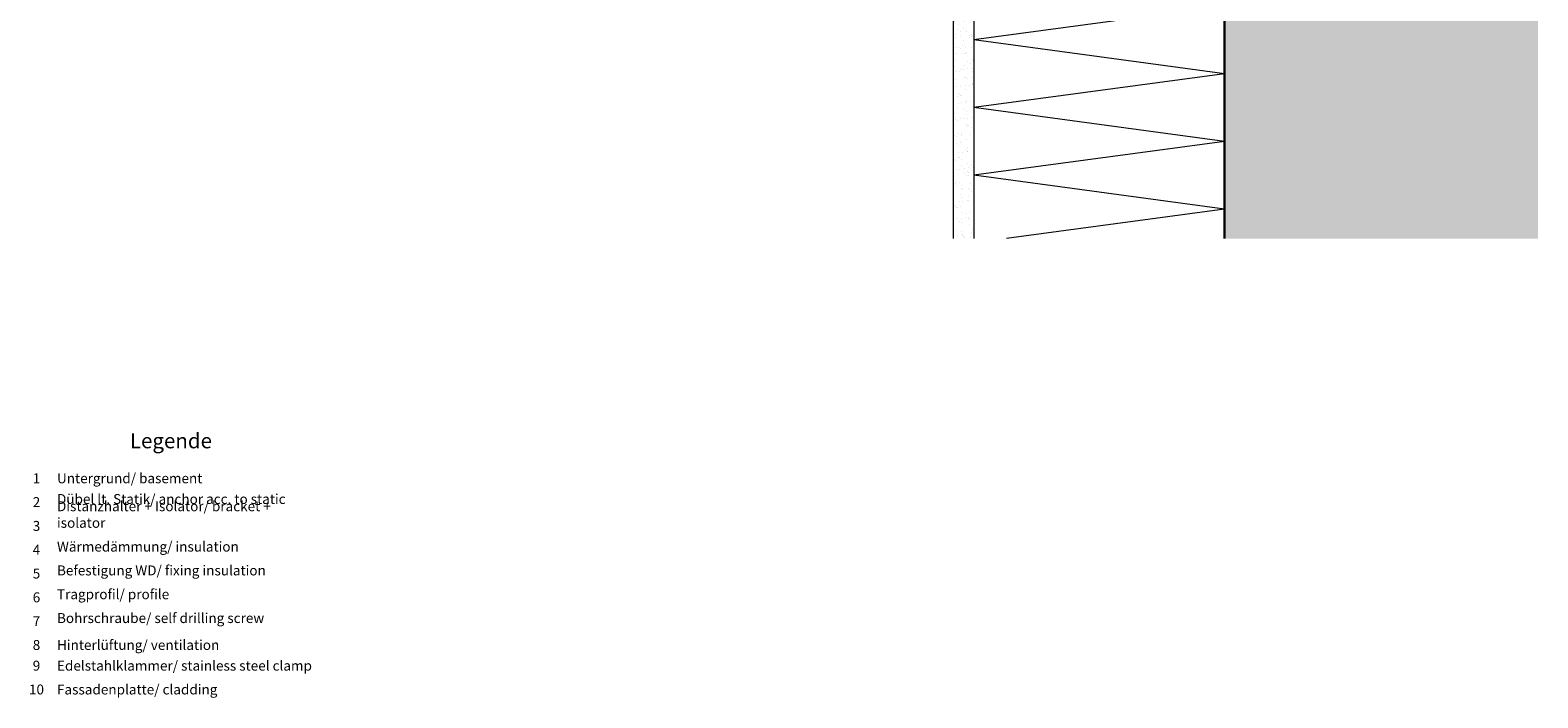
# Model space of a CAD drawing. Units: millimetres. Extents: x 1954 to 5861, y 941 to 3599.
# Drawn here: x 3389 to 3990, y 2865 to 3131 of the extents above; entities that cross this region are included whole.
import ezdxf

# ---------------------------------------------------------------- set-up
doc = ezdxf.new("R2010")
doc.units = ezdxf.units.MM
doc.layers.add('90%', color=7, linetype='Continuous', transparency=0.9)
for name, color, linetype, lineweight in [('Breite Volllinie', 7, 'Continuous', 30), ('Schmale Volllinie', 7, 'Continuous', 13), ('Schmale Volllinie_Grau', 252, 'Continuous', 13), ('Schraffur', 250, 'Continuous', 13), ('Text', 7, 'Continuous', 13)]:
    doc.layers.add(name, color=color, linetype=linetype, lineweight=lineweight)
doc.styles.get("Standard").update_dxf_attribs({"font": 'arial.ttf'})

msp = doc.modelspace()

# ---------------------------------------------------------------- hatches: boundary and pattern name
at = {"layer": '90%'}
h = msp.add_hatch(color=256, dxfattribs=at)
h.dxf.hatch_style = 1
h.paths.add_polyline_path([(3865.16, 3048.12), (3990.16, 3048.12), (3990.16, 3484.41), (3865.16, 3484.41)])
at = {"layer": 'Schraffur'}
h = msp.add_hatch(dxfattribs=at)
h.set_pattern_fill('AR-SAND', color=256, scale=0.1)
h.set_pattern_definition([(37.5, (957.0346, 122.3983), (-0.160003, 4.8941324), [0, -3.8608, 0, -4.318, 0, -4.1275]), (7.5, (957.0346, 122.398), (4.495233, 7.168251), [0, -2.0828, 0, -3.4798, 0, -1.3335]), (327.5, (953.9104, 122.3983), (7.9099237, 0.014372), [0, -1.27, 0, -4.572, 0, -5.969]), (317.5, (953.9104, 122.398), (7.635565, 2.229293), [0, -0.635, 0, -2.9972, 0, -3.429])])
h.paths.add_polyline_path([(3757.16, 3048.12), (3765.16, 3048.12), (3765.16, 3158.42), (3757.16, 3158.42)])

# ---------------------------------------------------------------- linework, layer by layer
at = {"layer": 'Breite Volllinie'}
msp.add_line((3865.16, 3048.12), (3865.16, 3484.41), dxfattribs=at)
at = {"layer": 'Schmale Volllinie'}
msp.add_line((3765.16, 3159.42), (3765.16, 3048.12), dxfattribs=at)
at = {"layer": 'Schmale Volllinie_Grau'}
for p, q in [((3757.16, 3048.12), (3757.16, 3158.42)), ((3865.16, 3140.85), (3765.16, 3127.35)), ((3865.16, 3113.85), (3765.16, 3127.35)), ((3865.16, 3113.85), (3765.16, 3100.35)), ((3865.16, 3086.85), (3765.16, 3100.35)), ((3865.16, 3086.85), (3765.16, 3073.35)), ((3865.16, 3059.85), (3765.16, 3073.35)), ((3865.16, 3059.85), (3778.3, 3048.12))]:
    msp.add_line(p, q, dxfattribs=at)

# ---------------------------------------------------------------- texts
at = {"layer": 'Text'}
for s, insert, char_height, width, attachment_point in [('{\\fArial Black|b0|i0|c0|p34;\\T1.5;Legende}', (3444.99, 2964.48), 6, 115.1723, 8), ('{\\fArial|b0|i0|c0;1', (3391.37, 2950.53), 3.9626, 7.9284, 8), ('{\\fArial|b0|i0|c0;Untergrund/ basement', (3399.55, 2950.53), 3.9626, 103.0317, 7), ('Dübel lt. Statik/ anchor acc. to static', (3399.55, 2941.03), 3.9626, 103.0317, 7), ('{\\fArial|b0|i0|c0;2', (3391.37, 2941.03), 3.9626, 7.9284, 8), ('Distanzhalter + Isolator/ bracket + isolator', (3399.55, 2931.54), 3.9626, 103.0317, 7), ('{\\fArial|b0|i0|c0;3', (3391.37, 2931.54), 3.9626, 7.9284, 8), ('{\\fArial|b0|i0|c0;4', (3391.37, 2922.04), 3.9626, 7.9284, 8), ('Wärmedämmung/ insulation', (3399.55, 2922.04), 3.9626, 103.0317, 7), ('{\\fArial|b0|i0|c0;5', (3391.37, 2912.55), 3.9626, 7.9284, 8), ('Befestigung WD/ fixing insulation', (3399.55, 2912.55), 3.9626, 103.0317, 7), ('{\\fArial|b0|i0|c0;6', (3391.37, 2903.05), 3.9626, 7.9284, 8), ('Tragprofil/ profile', (3399.55, 2903.05), 3.9626, 103.0317, 7), ('Bohrschraube/ self drilling screw', (3399.55, 2893.55), 3.9626, 103.0317, 7), ('{\\fArial|b0|i0|c0;7', (3391.37, 2893.55), 3.9626, 7.9284, 8), ('{\\fArial|b0|i0|c0;8', (3391.37, 2884.06), 3.9626, 7.9284, 8), ('{\\fArial|b0|i0|c0;Hinterlüftung/ ventilation', (3399.55, 2884.06), 3.9626, 103.0317, 7), ('9', (3391.37, 2874.56), 3.96, 7.9284, 8), ('Edelstahlklammer/ stainless steel clamp', (3399.55, 2874.56), 3.9626, 103.0317, 7), ('10', (3391.37, 2865.07), 3.963, 7.9284, 8), ('Fassadenplatte/ cladding', (3399.55, 2865.07), 3.9626, 103.0317, 7)]:
    msp.add_mtext(s, dxfattribs=dict(at, insert=insert, char_height=char_height, width=width, attachment_point=attachment_point))

doc.saveas('drawing.dxf')
